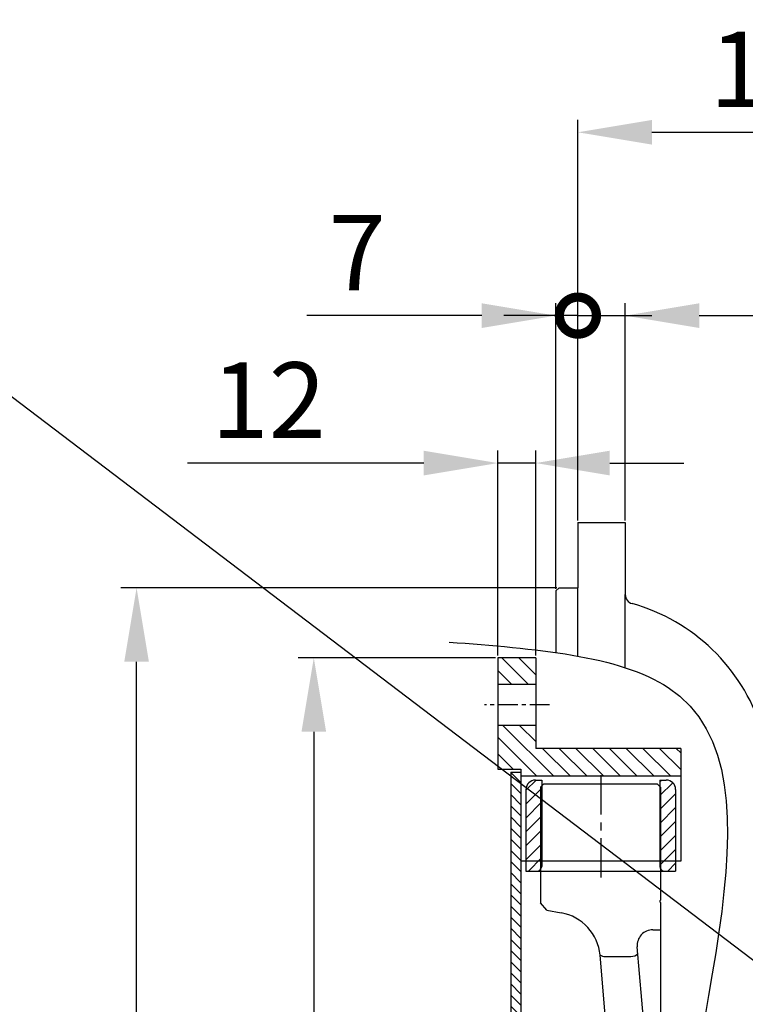
# Model space of a CAD drawing. Extents: x 0 to 14036, y -21 to 4961.
# Drawn here: x 1451 to 1681, y 1576 to 1888 of the extents above; entities that cross this region are included whole.
import ezdxf

# ---------------------------------------------------------------- set-up
doc = ezdxf.new("R2010")
doc.units = 0
doc.header["$LTSCALE"] = 10
doc.header["$MEASUREMENT"] = 0
doc.linetypes.add('CENTER', pattern=[2, 1.25, -0.25, 0.25, -0.25])
doc.linetypes.add('HIDDEN', pattern=[0.375, 0.25, -0.125])
doc.layers.get('0').update_dxf_attribs({"linetype": 'CONTINUOUS'})
doc.layers.get('DEFPOINTS').update_dxf_attribs({"linetype": 'CONTINUOUS'})
for name, color, linetype in [('1', 1, 'CENTER'), ('14', 14, 'CONTINUOUS'), ('25', 7, 'CONTINUOUS'), ('3', 3, 'HIDDEN'), ('4', 4, 'CONTINUOUS'), ('DIM', 6, 'CONTINUOUS')]:
    doc.layers.add(name, color=color, linetype=linetype)
doc.styles.add('GHS', font='romans', dxfattribs={"bigfont": 'ghs'})
doc.dimstyles.new('A1', dxfattribs={"dimscale": 1.6, "dimtxt": 15, "dimasz": 12, "dimexe": 4, "dimexo": 0.7, "dimgap": 6, "dimtad": 1, "dimtoh": 1, "dimdsep": 46, "dimtxsty": 'Standard', "dimcen": 0, "dimclrd": 2, "dimclre": 2, "dimclrt": 6, "dimaunit": 1, "dimadec": 0, "dimazin": 0, "dimtp": 0.02, "dimtfac": 0.65, "dimtmove": 0, "dimatfit": 3, "dimfxl": 0, "dimtolj": 1, "dimarcsym": 0})

# ---------------------------------------------------------------- blocks, each defined once
blk = doc.blocks.new('*D16')
at = {"layer": 'DEFPOINTS', "color": 0}
for p in [(1487.61, 1707.9), (1621.62, 1707.9), (1621.62, 1196.78)]:
    blk.add_point(p, dxfattribs=at)
at = {"layer": 'DIM', "color": 2, "lineweight": -2}
for p, q in [((1620.92, 1707.9), (1482.61, 1707.9)), ((1487.61, 1220.28), (1487.61, 1684.4)), ((1620.92, 1196.78), (1482.61, 1196.78))]:
    blk.add_line(p, q, dxfattribs=at)
at = {"layer": 'DIM', "color": 2}
for points in [[(1483.69, 1684.4), (1491.52, 1684.4), (1487.61, 1707.9)], [(1483.69, 1220.28), (1491.52, 1220.28), (1487.61, 1196.78)]]:
    blk.add_solid(points, dxfattribs=at)
at = {"layer": 'DIM', "color": 6, "insert": (1467.61, 1452.34), "char_height": 24, "attachment_point": 5, "rotation": 90, "style": 'GHS'}
blk.add_mtext('\\A1;%%C511.12h8', dxfattribs=at)
blk = doc.blocks.new('*D17')
at = {"layer": 'DEFPOINTS', "color": 0}
for p in [(1602.22, 1685.68), (1543.83, 1219.01), (1602.22, 1219.01)]:
    blk.add_point(p, dxfattribs=at)
at = {"layer": 'DIM', "color": 2, "lineweight": -2}
for p, q in [((1601.52, 1685.68), (1538.83, 1685.68)), ((1543.83, 1662.18), (1543.83, 1242.51)), ((1601.52, 1219.01), (1538.83, 1219.01))]:
    blk.add_line(p, q, dxfattribs=at)
at = {"layer": 'DIM', "color": 2}
for points in [[(1539.91, 1662.18), (1547.74, 1662.18), (1543.83, 1685.68)], [(1539.91, 1242.51), (1547.74, 1242.51), (1543.83, 1219.01)]]:
    blk.add_solid(points, dxfattribs=at)
at = {"layer": 'DIM', "color": 6, "insert": (1523.83, 1452.34), "char_height": 24, "attachment_point": 5, "rotation": 90, "style": 'GHS'}
blk.add_mtext('\\A1;%%C466.67h8', dxfattribs=at)
blk = doc.blocks.new('*D46')
at = {"layer": 'DEFPOINTS', "color": 0}
for p in [(1792.91, 1852.54), (1792.91, 1757.27), (1627.62, 1728.59)]:
    blk.add_point(p, dxfattribs=at)
at = {"layer": 'DIM', "color": 2, "lineweight": -2}
for p, q in [((1627.62, 1729.29), (1627.62, 1856.54)), ((1792.91, 1757.97), (1792.91, 1856.54)), ((1651.12, 1852.54), (1769.41, 1852.54))]:
    blk.add_line(p, q, dxfattribs=at)
at = {"layer": 'DIM', "color": 2}
for points in [[(1651.12, 1856.46), (1651.12, 1848.63), (1627.62, 1852.54)], [(1769.41, 1856.46), (1769.41, 1848.63), (1792.91, 1852.54)]]:
    blk.add_solid(points, dxfattribs=at)
at = {"layer": 'DIM', "color": 6, "insert": (1710.27, 1872.54), "char_height": 24, "attachment_point": 5, "style": 'GHS'}
blk.add_mtext('\\A1;165.3', dxfattribs=at)
blk = doc.blocks.new('_DotSmall')
at = {"color": 0, "linetype": 'ByBlock', "const_width": 0.5}
blk.add_lwpolyline([(-0.0625, 0, 1), (0.0625, 0, 1)], format="xyb", close=True, dxfattribs=at)
blk = doc.blocks.new('*D51')
at = {"layer": 'DEFPOINTS', "color": 0}
for p in [(1642.62, 1794.33), (1627.62, 1728.59), (1642.62, 1728.59)]:
    blk.add_point(p, dxfattribs=at)
at = {"layer": 'DIM', "color": 2, "lineweight": -2}
for p, q in [((1627.62, 1729.29), (1627.62, 1798.33)), ((1642.62, 1729.29), (1642.62, 1798.33)), ((1627.62, 1794.33), (1604.12, 1794.33)), ((1627.62, 1794.33), (1642.62, 1794.33)), ((1666.12, 1794.33), (1741.05, 1794.33))]:
    blk.add_line(p, q, dxfattribs=at)
at = {"layer": 'DIM', "color": 2}
blk.add_solid([(1666.12, 1798.25), (1666.12, 1790.41), (1642.62, 1794.33)], dxfattribs=at)
at = {"layer": 'DIM', "color": 2, "lineweight": -2, "xscale": 23.5, "yscale": 23.5, "zscale": 23.5}
blk.add_blockref('_DotSmall', (1627.62, 1794.33), dxfattribs=at)
at = {"layer": 'DIM', "color": 6, "insert": (1715.34, 1814.33), "char_height": 24, "attachment_point": 5, "style": 'GHS'}
blk.add_mtext('\\A1;15', dxfattribs=at)
blk = doc.blocks.new('*D52')
at = {"layer": 'DEFPOINTS', "color": 0}
for p in [(1620.62, 1794.33), (1627.62, 1728.59), (1620.62, 1706.9)]:
    blk.add_point(p, dxfattribs=at)
at = {"layer": 'DIM', "color": 2, "lineweight": -2}
for p, q in [((1620.62, 1707.6), (1620.62, 1798.33)), ((1627.62, 1729.29), (1627.62, 1798.33)), ((1597.12, 1794.33), (1541.62, 1794.33)), ((1627.62, 1794.33), (1620.62, 1794.33)), ((1627.62, 1794.33), (1651.12, 1794.33))]:
    blk.add_line(p, q, dxfattribs=at)
at = {"layer": 'DIM', "color": 2}
blk.add_solid([(1597.12, 1798.25), (1597.12, 1790.41), (1620.62, 1794.33)], dxfattribs=at)
at = {"layer": 'DIM', "color": 2, "lineweight": -2, "xscale": 23.5, "yscale": 23.5, "zscale": 23.5, "rotation": 180}
blk.add_blockref('_DotSmall', (1627.62, 1794.33), dxfattribs=at)
at = {"layer": 'DIM', "color": 6, "insert": (1557.62, 1814.33), "char_height": 24, "attachment_point": 5, "style": 'GHS'}
blk.add_mtext('\\A1;7', dxfattribs=at)
blk = doc.blocks.new('*D63')
at = {"layer": 'DEFPOINTS', "color": 0}
for p in [(1602.22, 1747.51), (1602.22, 1685.67), (1614.22, 1685.67)]:
    blk.add_point(p, dxfattribs=at)
at = {"layer": 'DIM', "color": 2, "lineweight": -2}
for p, q in [((1602.22, 1686.37), (1602.22, 1751.51)), ((1614.22, 1686.37), (1614.22, 1751.51)), ((1578.72, 1747.51), (1503.8, 1747.51)), ((1614.22, 1747.51), (1602.22, 1747.51)), ((1637.72, 1747.51), (1661.22, 1747.51))]:
    blk.add_line(p, q, dxfattribs=at)
at = {"layer": 'DIM', "color": 2}
for points in [[(1578.72, 1751.43), (1578.72, 1743.59), (1602.22, 1747.51)], [(1637.72, 1751.43), (1637.72, 1743.59), (1614.22, 1747.51)]]:
    blk.add_solid(points, dxfattribs=at)
at = {"layer": 'DIM', "color": 6, "insert": (1529.51, 1767.51), "char_height": 24, "attachment_point": 5, "style": 'GHS'}
blk.add_mtext('\\A1;12', dxfattribs=at)
blk = doc.blocks.new('*X90')
at = {"color": 0}
for p, q in [((642.5, 334.19), (638.43, 338.27)), ((646.92, 334.19), (641.92, 339.19)), ((651.34, 334.19), (646.34, 339.19)), ((655.76, 334.19), (650.76, 339.19)), ((660.18, 334.19), (655.18, 339.19)), ((664.59, 334.19), (659.59, 339.19)), ((666.5, 336.71), (664.01, 339.19)), ((638.08, 334.19), (637.6, 334.68)), ((640.8, 291.69), (637.6, 294.9)), ((645.22, 291.69), (640.22, 296.69)), ((649.64, 291.69), (644.64, 296.69)), ((654.06, 291.69), (649.06, 296.69)), ((658.48, 291.69), (653.48, 296.69)), ((662.9, 291.69), (657.9, 296.69)), ((666.5, 292.52), (662.32, 296.69))]:
    blk.add_line(p, q, dxfattribs=at)
blk = doc.blocks.new('D2')
at = {"layer": '14', "linetype": 'Continuous'}
h = blk.add_hatch(dxfattribs=at)
h.set_pattern_fill('ANSI31', color=256, scale=30, angle=90)
h.set_pattern_definition([(135, (-52654.0285, 9290.095), (-2.65165043, -2.65165043), [])])
h.paths.add_polyline_path([(-1792.15, 1616.39), (-1838.15, 1616.39), (-1838.15, 1623.71), (-1850.15, 1623.71), (-1850.15, 1609.84), (-1842.85, 1609.84), (-1842.85, 1607.55), (-1792.15, 1607.55)])
h.paths.add_polyline_path([(-1838.15, 1645.17), (-1850.15, 1645.17), (-1850.15, 1636.71), (-1838.15, 1636.71)])
h = blk.add_hatch(dxfattribs=at)
h.set_pattern_fill('ANSI31', color=256, scale=20, angle=90)
h.set_pattern_definition([(135, (-52654.0285, 9290.095), (-1.76776695, -1.76776695), [])])
h.paths.add_polyline_path([(-1842.85, 1608.84), (-1846.05, 1608.84), (-1846.05, 1500.39), (-1842.85, 1494.78), (-1842.85, 1495.76)])
h.paths.add_polyline_path([(-1842.85, 1494.78), (-1846.05, 1500.39), (-1846.05, 1485.59), (-1844.63, 1485.59, 0.267949), (-1843.76, 1486.09), (-1842.99, 1487.44, 0.131652), (-1842.85, 1487.94)])
h.paths.add_polyline_path([(-1842.85, 1335.74, 0.131652), (-1842.99, 1336.24), (-1843.76, 1337.59, 0.267949), (-1844.63, 1338.09), (-1846.05, 1338.09), (-1846.05, 1319), (-1842.85, 1321.33)])
h.paths.add_polyline_path([(-1843.37, 1294.63), (-1842.85, 1294.86), (-1842.85, 1321.33), (-1846.05, 1319), (-1846.05, 1293.48), (-1844.79, 1294.02)])
for p, q in [((-1824.75, 1688.09), (-1809.75, 1688.09)), ((-1824.75, 1688.09), (-1824.75, 1667.4)), ((-1809.75, 1688.09), (-1809.75, 1665.27)), ((-1809.75, 1688.09), (-1809.75, 1665.31)), ((-1830.75, 1667.4), (-1831.75, 1666.4)), ((-1831.75, 1666.4), (-1831.75, 1646.84)), ((-1830.75, 1667.4), (-1824.75, 1667.4)), ((-1824.75, 1645.71), (-1824.75, 1667.4)), ((-1809.75, 1642.04), (-1809.75, 1665.27)), ((-1850.15, 1645.17), (-1850.15, 1609.84)), ((-1838.15, 1645.17), (-1838.15, 1616.39)), ((-1838.15, 1636.71), (-1850.15, 1636.71)), ((-1838.15, 1623.71), (-1850.15, 1623.71)), ((-1792.15, 1616.39), (-1838.15, 1616.39)), ((-1792.15, 1616.39), (-1792.15, 1580.59)), ((-1850.15, 1609.84), (-1842.85, 1609.84)), ((-1846.05, 1608.84), (-1842.85, 1608.84)), ((-1842.85, 1609.84), (-1842.85, 1580.59)), ((-1842.85, 1608.84), (-1842.85, 1487.94)), ((-1792.15, 1607.55), (-1842.85, 1607.55)), ((-1835.58, 1605.14), (-1836.58, 1604.14)), ((-1836.58, 1604.14), (-1836.58, 1567.34)), ((-1835.58, 1605.14), (-1799.58, 1605.14)), ((-1799.58, 1605.14), (-1798.58, 1604.14)), ((-1798.58, 1604.14), (-1798.58, 1568.17)), ((-1792.15, 1580.59), (-1842.85, 1580.59)), ((-1834.61, 1564.99), (-1836.58, 1567.34)), ((-1798.58, 1567.49), (-1798.58, 1457.85)), ((-1834.61, 1564.99), (-1830.08, 1564.19)), ((-1800.95, 1558.84), (-1798.58, 1558.84)), ((-1811.73, 1482.01), (-1817.74, 1550.73)), ((-1799.56, 1480.57), (-1805.93, 1553.4)), ((-1816.1, 1550.34), (-1807.93, 1550.34))]:
    blk.add_line(p, q)
at = {"ltscale": 7}
for p, q in [((-1846.05, 1608.84), (-1846.05, 1485.59)), ((-1838.25, 1606.34), (-1836.25, 1606.34)), ((-1836.25, 1606.34), (-1836.25, 1578.94)), ((-1798.75, 1606.34), (-1798.75, 1578.94)), ((-1798.75, 1606.34), (-1796.75, 1606.34)), ((-1841.25, 1603.34), (-1841.25, 1577.44)), ((-1793.75, 1603.34), (-1793.75, 1577.44)), ((-1841.25, 1577.44), (-1793.75, 1577.44))]:
    blk.add_line(p, q, dxfattribs=at)
at = {"ltscale": 0.7}
blk.add_line((-1800.67, 1558.84), (-1800.58, 1558.84), dxfattribs=at)
for centre, radius, start, end in [((-1806.75, 1665.27), 3, 180, 254.3452), ((-1823.75, 1604.61), 60, 17.7761, 74.3452), ((-1798.38, 1567.84), 0.4, 120, 240), ((-1832.68, 1549.42), 15, 5, 80), ((-1800.95, 1553.84), 5, 90, 185), ((-1816.1, 1553.34), 3, 236.5189, 270), ((-1807.93, 1553.34), 3, 270, 316.8103)]:
    blk.add_arc(centre, radius, start, end)
at = {"ltscale": 7}
for centre, radius, start, end in [((-1838.25, 1603.34), 3, 90, 180), ((-1796.75, 1603.34), 3, 0, 90), ((-1837.75, 1578.94), 1.5, 270, 0), ((-1797.25, 1578.94), 1.5, 180, 270)]:
    blk.add_arc(centre, radius, start, end, dxfattribs=at)
at = {"layer": '1', "ltscale": 0.5}
blk.add_line((-1833.81, 1630.21), (-1854.44, 1630.21), dxfattribs=at)
at = {"layer": '1', "linetype": 'CENTER'}
blk.add_line((-1817.5, 1607.89), (-1817.5, 1575.03), dxfattribs=at)
at = {"layer": '25'}
blk.add_line((-1838.15, 1645.17), (-1850.15, 1645.17), dxfattribs=at)
at = {"layer": '3'}
blk.add_line((-1836.43, 1577.44), (-1798.58, 1577.44), dxfattribs=at)
at = {"layer": '4'}
blk.add_spline([(-1865.59, 1650.17), (-1796.1, 1635.73), (-1795.05, 1444.07), (-1795.54, 1329.11), (-1874.25, 1282.35)], degree=3, dxfattribs=at)
at = {"layer": 'DEFPOINTS', "color": 0, "linetype": 'ByBlock'}
for p in [(-1798.58, 1604.14), (-1834.61, 1564.99), (-1831.1, 1564.37)]:
    blk.add_point(p, dxfattribs=at)
at = {"layer": '14', "rotation": 270}
blk.add_blockref('*X90', (-2132.95, 2243.94), dxfattribs=at)

msp = doc.modelspace()

# ---------------------------------------------------------------- block references
msp.add_blockref('D2', (3452.3769, 40.5049))

# ---------------------------------------------------------------- dimensions: what is measured, and where the dimension line sits
at = {"layer": 'DIM'}
dim = msp.add_linear_dim(base=(1792.908, 1852.5448), p1=(1627.624, 1728.5942), p2=(1792.908, 1757.2651), dimstyle='A1', override={"dimscale": 1, "dimtxt": 24, "dimasz": 23.5, "dimgap": 8, "dimdec": 1, "dimtxsty": 'GHS'}, dxfattribs=at)
dim.commit()
dim.dimension.update_dxf_attribs({"geometry": '*D46', "text_midpoint": (1710.274, 1852.5448), "dimtype": 160})
for base, p1, p2, override, picture, middle in [((1620.624, 1794.3295), (1627.624, 1728.5942), (1620.624, 1706.9042), {"dimscale": 1, "dimtxt": 24, "dimasz": 23.5, "dimgap": 8, "dimtxsty": 'GHS', "dimblk1": 'DotSmall', "dimsah": 1}, '*D52', (1557.624, 1814.3295)), ((1642.624, 1794.3295), (1627.624, 1728.5942), (1642.624, 1728.5942), {"dimscale": 1, "dimtxt": 24, "dimasz": 23.5, "dimgap": 8, "dimtxsty": 'GHS', "dimblk1": 'DotSmall', "dimsah": 1}, '*D51', (1715.3383, 1814.3295)), ((1602.224, 1747.5093), (1614.224, 1685.6692), (1602.224, 1685.6692), {"dimscale": 1, "dimtxt": 24, "dimasz": 23.5, "dimgap": 8, "dimtxsty": 'GHS'}, '*D63', (1529.5097, 1767.5093))]:
    dim = msp.add_linear_dim(base=base, p1=p1, p2=p2, dimstyle='A1', override=override, dxfattribs=at)
    dim.commit()
    dim.dimension.update_dxf_attribs({"geometry": picture, "text_midpoint": middle})
for base, p1, p2, picture, middle in [((1487.607, 1707.9042), (1621.624, 1196.7842), (1621.624, 1707.9042), '*D16', (1467.607, 1452.3442)), ((1543.8266, 1219.0092), (1602.224, 1685.6792), (1602.224, 1219.0092), '*D17', (1523.8266, 1452.3442))]:
    dim = msp.add_linear_dim(base=base, p1=p1, p2=p2, angle=90, dimstyle='A1', override={"dimscale": 1, "dimtxt": 24, "dimasz": 23.5, "dimexe": 5, "dimgap": 8, "dimpost": '%%C<>h8', "dimtxsty": 'GHS', "dimaunit": 0, "dimtp": 0.1, "dimtm": 0.1, "dimtfac": 0.8}, dxfattribs=at)
    dim.commit()
    dim.dimension.update_dxf_attribs({"geometry": picture, "text_midpoint": middle})

# ---------------------------------------------------------------- leaders
msp.add_leader([(1738.3128, 1547.6705), (1445.5862, 1770.3116), (1269.5728, 1770.3116)], dimstyle='A1', override={"dimscale": 1, "dimasz": 23.5, "dimtad": 0}, dxfattribs=at)

doc.saveas('drawing.dxf')
